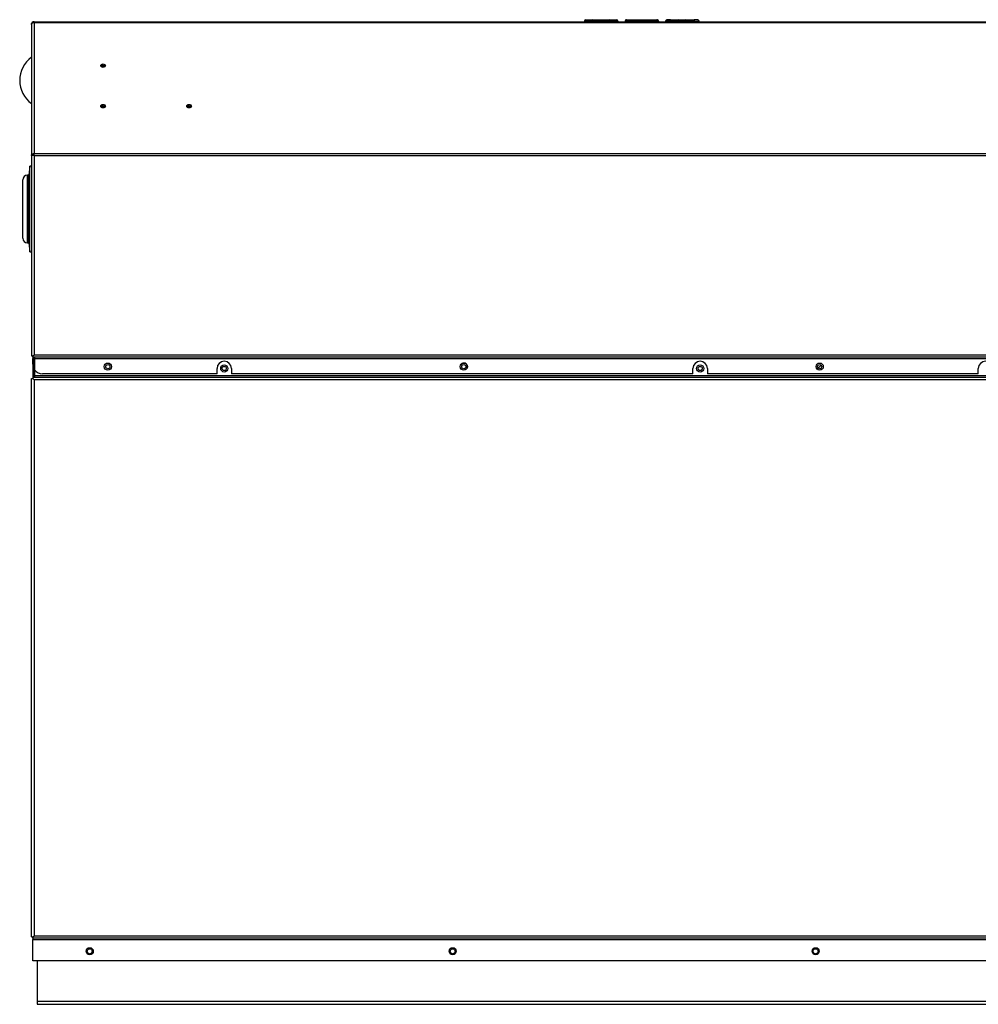
# Model space of a CAD drawing. Extents: x -24 to 106, y -30 to 37.
# Drawn here: x -24 to 1, y -30 to -5 of the extents above; entities that cross this region are included whole.
import ezdxf

# ---------------------------------------------------------------- set-up
doc = ezdxf.new("R2010")
doc.units = 0
doc.header["$MEASUREMENT"] = 0
for name, color, linetype in [('86664300', 7, 'CONTINUOUS'), ('DEFAULT', 7, 'CONTINUOUS'), ('GKT2427', 7, 'CONTINUOUS'), ('JKD6583', 7, 'CONTINUOUS'), ('JKD6948', 7, 'CONTINUOUS'), ('JKD6980', 7, 'CONTINUOUS'), ('JKD6992', 7, 'CONTINUOUS'), ('JKD6997', 7, 'CONTINUOUS'), ('MSC2455', 7, 'CONTINUOUS')]:
    doc.layers.add(name, color=color, linetype=linetype)

# ---------------------------------------------------------------- blocks, each defined once
blk = doc.blocks.new('SE')
at = {"layer": '86664300', "color": 7, "linetype": 'CONTINUOUS'}
blk.add_line((-3.335, -13.639), (-3.412, -13.716), dxfattribs=at)
at = {"layer": 'GKT2427', "color": 7, "linetype": 'CONTINUOUS'}
for p, q in [((-24.044, -8.427), (-24.075, -8.664)), ((-24.044, -10.677), (-24.044, -8.427)), ((-24.003, -8.427), (-24.044, -8.427)), ((-24.107, -10.44), (-24.107, -8.664)), ((-24.075, -8.664), (-24.107, -8.664)), ((-24.075, -10.44), (-24.075, -8.664)), ((-24.232, -10.315), (-24.232, -8.789)), ((-24.107, -10.44), (-24.075, -10.44)), ((-24.075, -10.44), (-24.044, -10.677)), ((-24.044, -10.677), (-24.003, -10.677))]:
    blk.add_line(p, q, dxfattribs=at)
for centre, start, end in [((-24.107, -8.789), 90, 180), ((-24.107, -10.315), 180, 270)]:
    blk.add_arc(centre, 0.125, start, end, dxfattribs=at)
at = {"layer": 'JKD6583', "color": 7, "linetype": 'CONTINUOUS'}
for centre in [(-12.687, -13.679), (-18.957, -13.726), (-6.5, -13.726)]:
    blk.add_circle(centre, 0.0545, dxfattribs=at)
at = {"layer": 'JKD6948', "color": 7, "linetype": 'CONTINUOUS'}
for p, q in [((-23.853, -29.238), (-23.853, -30.297)), ((-23.853, -30.297), (-23.853, -30.377)), ((-23.853, -30.297), (16.897, -30.297)), ((-23.853, -30.377), (16.897, -30.377))]:
    blk.add_line(p, q, dxfattribs=at)
for centre in [(-22.478, -28.988), (-12.978, -28.988), (-3.478, -28.988)]:
    blk.add_circle(centre, 0.065, dxfattribs=at)
at = {"layer": 'JKD6980', "color": 7, "linetype": 'CONTINUOUS'}
for p, q in [((-23.951, -13.383), (-23.951, -13.383)), ((-23.951, -13.434), (-23.951, -13.955)), ((-23.915, -13.955), (-23.915, -13.434)), ((-23.951, -14.007), (-23.951, -14.007)), ((-23.951, -28.598), (-23.951, -28.598))]:
    blk.add_line(p, q, dxfattribs=at)
at = {"layer": 'JKD6992', "color": 7, "linetype": 'CONTINUOUS'}
for p, q in [((-9.529, -4.63), (-9.529, -4.648)), ((-9.279, -4.63), (-9.529, -4.63)), ((-9.493, -4.594), (-9.315, -4.594)), ((-9.315, -4.594), (-8.868, -4.594)), ((-9.279, -4.63), (-9.279, -4.648)), ((-8.904, -4.63), (-9.279, -4.63)), ((-8.904, -4.63), (-8.904, -4.648)), ((-8.654, -4.63), (-8.904, -4.63)), ((-8.868, -4.594), (-8.69, -4.594)), ((-8.654, -4.63), (-8.654, -4.648)), ((-8.467, -4.63), (-8.467, -4.648)), ((-8.46, -4.63), (-8.467, -4.63)), ((-8.46, -4.63), (-8.46, -4.648)), ((-7.599, -4.63), (-8.46, -4.63)), ((-8.431, -4.594), (-8.425, -4.594)), ((-8.425, -4.594), (-7.634, -4.594)), ((-7.634, -4.594), (-7.628, -4.594)), ((-7.599, -4.63), (-7.599, -4.648)), ((-7.592, -4.63), (-7.599, -4.63)), ((-7.592, -4.63), (-7.592, -4.648)), ((-7.279, -4.63), (-7.404, -4.63)), ((-7.404, -4.63), (-7.404, -4.648)), ((-7.279, -4.594), (-7.368, -4.594)), ((-7.279, -4.594), (-7.056, -4.594)), ((-7.279, -4.63), (-7.279, -4.594)), ((-7.279, -4.63), (-7.279, -4.648)), ((-7.092, -4.63), (-7.279, -4.63)), ((-7.092, -4.63), (-7.092, -4.648)), ((-6.842, -4.63), (-7.092, -4.63)), ((-7.056, -4.594), (-6.878, -4.594)), ((-6.878, -4.594), (-6.654, -4.594)), ((-6.654, -4.63), (-6.842, -4.63)), ((-6.842, -4.63), (-6.842, -4.648)), ((-6.565, -4.594), (-6.654, -4.594)), ((-6.654, -4.594), (-6.654, -4.63)), ((-6.654, -4.63), (-6.654, -4.648)), ((-6.654, -4.63), (-6.529, -4.63)), ((-6.529, -4.648), (-6.529, -4.63)), ((-24.003, -4.716), (-24.003, -4.717)), ((-24.003, -4.717), (-24.003, -8.149)), ((-23.935, -4.648), (7.876, -4.648)), ((-23.935, -4.668), (-23.935, -4.648)), ((-23.935, -4.668), (7.876, -4.668)), ((-23.935, -4.668), (-23.935, -8.101)), ((-24.003, -8.15), (-24.003, -8.149)), ((-24.003, -8.15), (-24.003, -13.398)), ((-23.935, -8.101), (7.876, -8.101)), ((-23.935, -8.149), (-23.935, -8.101)), ((-23.935, -8.149), (7.876, -8.149)), ((-23.935, -8.149), (-23.935, -13.366)), ((-24.003, -13.398), (-23.967, -13.398)), ((-23.967, -13.398), (-23.935, -13.366)), ((-23.967, -13.398), (-23.935, -13.366)), ((-23.967, -13.434), (-23.967, -13.398)), ((-23.935, -13.366), (7.382, -13.366)), ((7.382, -13.434), (-23.967, -13.434)), ((-23.967, -13.434), (-23.967, -13.466)), ((-23.967, -13.466), (-23.951, -13.466)), ((-23.967, -13.617), (-23.967, -13.466)), ((-23.915, -13.466), (7.382, -13.466)), ((-19.145, -13.867), (-23.717, -13.867)), ((-19.145, -13.867), (-19.145, -13.726)), ((-18.769, -13.726), (-18.769, -13.867)), ((-6.688, -13.867), (-18.769, -13.867)), ((-6.688, -13.867), (-6.688, -13.726)), ((-6.312, -13.726), (-6.312, -13.867)), ((0.78, -13.867), (-6.312, -13.867)), ((0.78, -13.867), (0.78, -13.726))]:
    blk.add_line(p, q, dxfattribs=at)
for centre in [(-22.003, -13.679), (-12.687, -13.679), (-3.371, -13.679)]:
    blk.add_circle(centre, 0.094, dxfattribs=at)
for centre, radius, start, end in [((-9.493, -4.63), 0.036, 90, 180), ((-9.315, -4.63), 0.036, 0, 90), ((-8.868, -4.63), 0.036, 90, 180), ((-8.69, -4.63), 0.036, 0, 90), ((-8.431, -4.63), 0.036, 90, 180), ((-7.628, -4.63), 0.036, 0, 90), ((-7.368, -4.63), 0.036, 90, 180), ((-7.056, -4.63), 0.036, 90, 180), ((-6.878, -4.63), 0.036, 0, 90), ((-6.565, -4.63), 0.036, 0, 90), ((-23.935, -4.716), 0.068, 90, 180), ((-23.941, -10.586), 2.436, 89.8638, 91.4631), ((-23.717, -13.617), 0.25, 180, 200.2957), ((-18.957, -13.726), 0.188, 0, 180), ((-6.5, -13.726), 0.188, 0, 180), ((0.968, -13.726), 0.188, 0, 180), ((-23.717, -13.617), 0.25, 217.4471, 270)]:
    blk.add_arc(centre, radius, start, end, dxfattribs=at)
for centre, major_axis in [((-22.128, -5.798), (-0.062, 0)), ((-22.128, -5.806), (-0.0365, 0)), ((-22.128, -5.82), (-0.0161, 0)), ((-22.128, -6.859), (-0.062, 0)), ((-22.128, -6.867), (-0.0365, 0)), ((-22.128, -6.881), (-0.0161, 0)), ((-19.878, -6.859), (-0.062, 0)), ((-19.878, -6.867), (-0.0365, 0)), ((-19.878, -6.881), (-0.0161, 0))]:
    blk.add_ellipse(centre, major_axis=major_axis, ratio=0.707107, dxfattribs=at)
for points, weights in [([(-8.425, -4.594), (-8.46, -4.594), (-8.46, -4.63)], [1, 0.707106781186, 1]), ([(-7.599, -4.63), (-7.599, -4.594), (-7.634, -4.594)], [1, 0.707106781187, 1])]:
    blk.add_rational_spline(points, weights, degree=2, dxfattribs=at)
for points, knots in [([(-24.003, -4.717), (-24.003, -4.714), (-24.002, -4.707), (-23.999, -4.701), (-23.996, -4.695), (-23.992, -4.69), (-23.986, -4.685), (-23.98, -4.68), (-23.973, -4.676), (-23.965, -4.673), (-23.957, -4.671), (-23.948, -4.669), (-23.939, -4.668), (-23.935, -4.668)], [0, 0, 0, 0, 0.125, 0.25, 0.25, 0.375, 0.5, 0.5, 0.625, 0.75, 0.75, 0.875, 1, 1, 1, 1]), ([(-24.003, -8.149), (-24.003, -8.143), (-24.001, -8.136), (-23.994, -8.125), (-23.989, -8.119), (-23.977, -8.111), (-23.969, -8.107), (-23.953, -8.102), (-23.944, -8.101), (-23.935, -8.101)], [0, 0, 0, 0, 0.25, 0.25, 0.5, 0.5, 0.75, 0.75, 1, 1, 1, 1])]:
    blk.add_open_spline(points, degree=3, knots=knots, dxfattribs=at)
at = {"layer": 'JKD6997', "color": 7, "linetype": 'CONTINUOUS'}
for p, q in [((-23.967, -13.62), (-23.967, -13.922)), ((-23.967, -13.922), (-23.967, -13.955)), ((-23.951, -13.922), (-23.967, -13.922)), ((16.96, -13.922), (-23.915, -13.922)), ((-24.003, -13.991), (-23.967, -13.991)), ((-24.003, -28.613), (-24.003, -13.991)), ((-23.967, -13.955), (-23.967, -13.991)), ((-23.967, -13.955), (17.012, -13.955)), ((-23.967, -13.991), (-23.934, -14.024)), ((-23.967, -13.991), (-23.934, -14.024)), ((16.979, -14.024), (-23.934, -14.024)), ((-23.934, -14.024), (-23.934, -28.58)), ((-24.003, -28.613), (-23.967, -28.613)), ((-23.967, -28.613), (-23.934, -28.58)), ((-23.967, -28.613), (-23.934, -28.58)), ((-23.967, -28.649), (-23.967, -28.613)), ((-23.934, -28.58), (16.979, -28.58)), ((-23.967, -28.649), (-23.967, -28.682)), ((17.012, -28.649), (-23.967, -28.649)), ((-23.967, -28.682), (17.012, -28.682)), ((-23.967, -29.238), (-23.967, -28.682)), ((17.012, -29.238), (-23.967, -29.238))]:
    blk.add_line(p, q, dxfattribs=at)
for centre, radius in [((-22.002, -13.679), 0.0545), ((-18.956, -13.726), 0.094), ((-6.5, -13.726), 0.094), ((-3.371, -13.679), 0.0545), ((-22.478, -28.988), 0.094), ((-12.978, -28.988), 0.094), ((-3.477, -28.988), 0.094)]:
    blk.add_circle(centre, radius, dxfattribs=at)
for start, end in [(0, 137.7952), (317.9425, 360)]:
    blk.add_arc((-12.687, -13.679), 0.094, start, end, dxfattribs=at)
at = {"layer": 'MSC2455', "color": 7, "linetype": 'CONTINUOUS'}
blk.add_arc((-23.559, -6.184), 0.751, 126.2, 233.8, dxfattribs=at)

msp = doc.modelspace()

# ---------------------------------------------------------------- block references
at = {"layer": 'DEFAULT'}
msp.add_blockref('SE', (0, 0), dxfattribs=at)

doc.saveas('drawing.dxf')
